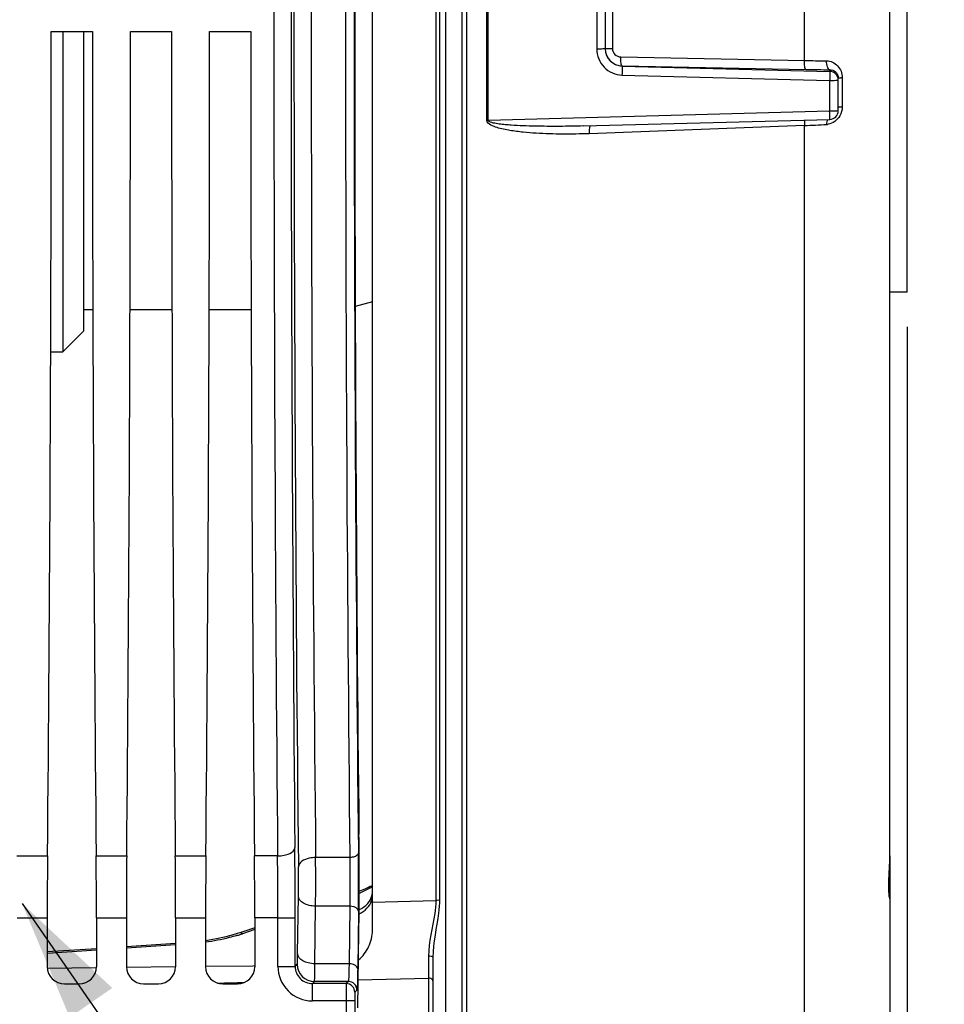
# Model space of a CAD drawing. Units: millimetres. Extents: x 0 to 594, y 0 to 420.
# Drawn here: x 258 to 285, y 231 to 260 of the extents above; entities that cross this region are included whole.
import ezdxf

# ---------------------------------------------------------------- set-up
doc = ezdxf.new("R2010")
doc.units = ezdxf.units.MM
doc.header["$LTSCALE"] = 32.67
doc.layers.get('0').update_dxf_attribs({"linetype": 'CONTINUOUS'})
for name, color, linetype in [('3_ALL_AXES', 7, 'CONTINUOUS'), ('7_ALL_FEATURES', 7, 'CONTINUOUS'), ('SOLIDES', 7, 'CONTINUOUS')]:
    doc.layers.add(name, color=color, linetype=linetype)
doc.styles.get("Standard").update_dxf_attribs({"font": 'txt', "width": 0.85})
doc.dimstyles.new('DIMSTYLE_4', dxfattribs={"dimtxt": 3.5, "dimasz": 3.5, "dimexe": 1.5, "dimexo": 1, "dimgap": 0.875, "dimtad": 1, "dimdec": 4, "dimlfac": 4, "dimtxsty": 'STANDARD', "dimblk": '_FILLED', "dimblk1": '_FILLED', "dimblk2": '_FILLED', "dimcen": 0.09, "dimclrt": 5, "dimadec": 0, "dimazin": 0, "dimtp": 0.0001, "dimtm": 0.0001, "dimtfac": 1, "dimtdec": 4, "dimtofl": 0, "dimtmove": 0, "dimatfit": 3, "dimldrblk": '_FILLED', "dimfxl": 1, "dimtolj": 1, "dimarcsym": 0})
doc.dimstyles.get("Standard").update_dxf_attribs({"dimtxt": 3.5, "dimasz": 3.5, "dimexe": 1.5, "dimexo": 1, "dimtad": 1, "dimdec": 4, "dimtxsty": 'STANDARD', "dimblk": '_FILLED', "dimblk1": '_FILLED', "dimblk2": '_FILLED', "dimcen": 0.09, "dimclrt": 5, "dimadec": 0, "dimazin": 0, "dimtol": 1, "dimtp": 0.0001, "dimtm": 0.0001, "dimtfac": 1, "dimtdec": 4, "dimtofl": 0, "dimtmove": 0, "dimatfit": 3, "dimldrblk": '_FILLED', "dimfxl": 1, "dimtolj": 1, "dimarcsym": 0})

# ---------------------------------------------------------------- blocks, each defined once
blk = doc.blocks.new('_FILLED')
at = {"color": 0, "linetype": 'BYBLOCK'}
blk.add_solid([(0, 0), (-1, 0.2143), (-1, -0.2143)], dxfattribs=at)
blk = doc.blocks.new('*D4')
at = {"color": 2, "linetype": 'CONTINUOUS'}
for p, q in [((283.786, 250.767), (283.786, 199.809)), ((237.786, 202.43), (237.786, 184.623)), ((283.786, 194.554), (283.786, 167.284)), ((237.786, 189.755), (237.786, 167.284)), ((237.786, 168.784), (260.786, 168.784)), ((283.786, 168.784), (260.786, 168.784))]:
    blk.add_line(p, q, dxfattribs=at)
at = {"color": 2, "linetype": 'CONTINUOUS', "xscale": 3.5, "yscale": 3.5, "zscale": 3.5, "rotation": 180}
blk.add_blockref('_FILLED', (237.786, 168.784), dxfattribs=at)
at = {"color": 2, "linetype": 'CONTINUOUS', "xscale": 3.5, "yscale": 3.5, "zscale": 3.5}
blk.add_blockref('_FILLED', (283.786, 168.784), dxfattribs=at)
at = {"color": 5, "linetype": 'CONTINUOUS', "insert": (260.786, 173.159), "char_height": 3.5, "width": 8.925, "attachment_point": 2, "line_spacing_factor": 0.9}
blk.add_mtext('184', dxfattribs=at)

msp = doc.modelspace()

# ---------------------------------------------------------------- linework, layer by layer
at = {"color": 7, "linetype": 'CONTINUOUS'}
for p, q in [((271.598242, 256.749739), (271.598242, 263.284524)), ((271.639472, 256.75), (271.639472, 263.284264)), ((280.806856, 258.48998), (280.806856, 261.544284)), ((274.788114, 261.212726), (274.788114, 258.821538)), ((275.035932, 261.206474), (275.035932, 258.827785)), ((275.24252, 261.19571), (275.24252, 258.838554)), ((258.975765, 259.329632), (260.166099, 259.329632)), ((261.270765, 259.329632), (262.461099, 259.329632)), ((263.565765, 259.329632), (264.756099, 259.329632)), ((275.485976, 258.59171), (280.806856, 258.48998)), ((275.522843, 258.334488), (275.522781, 258.328466)), ((275.522781, 258.328466), (281.542476, 258.173041)), ((275.522843, 258.334488), (280.843744, 258.232058)), ((281.542476, 258.173041), (281.54247, 258.221863)), ((275.518481, 258.068474), (281.538114, 257.912214)), ((281.538114, 257.912214), (281.538114, 257.015928)), ((281.785932, 257.031762), (281.785932, 257.982227)), ((281.901317, 257.991579), (281.901317, 257.147767)), ((281.538114, 257.015928), (271.639472, 256.75)), ((274.401253, 256.590977), (281.542612, 256.781851)), ((280.806856, 256.604243), (274.569085, 256.366849)), ((280.806856, 222.125777), (280.806856, 256.604243)), ((257.980807, 235.417529), (258.866057, 235.417529)), ((260.275807, 235.417529), (261.161057, 235.417529)), ((262.570807, 235.417529), (263.456057, 235.417529)), ((265.535477, 235.417706), (264.865807, 235.417529)), ((267.629075, 235.371039), (266.637821, 235.371025)), ((266.116312, 232.58362), (266.137484, 234.253101)), ((266.616236, 232.289728), (266.637408, 233.959208)), ((267.628248, 233.959208), (266.637408, 233.959208)), ((267.628248, 233.959208), (267.607076, 232.28975)), ((267.87821, 233.812262), (267.857038, 232.142781)), ((257.98884, 233.617558), (258.858024, 233.617558)), ((258.858024, 233.617558), (258.858024, 232.204556)), ((260.28384, 233.617558), (261.153024, 233.617558)), ((260.28384, 233.617558), (260.28384, 232.204556)), ((261.153024, 233.617558), (261.153024, 232.204556)), ((262.57884, 233.617558), (263.448024, 233.617558)), ((262.57884, 233.617558), (262.57884, 232.204556)), ((263.448024, 233.617558), (263.448024, 232.204556)), ((265.544583, 233.617325), (264.87384, 233.617558)), ((264.87384, 233.617558), (264.87384, 232.204556)), ((265.544583, 233.617558), (266.044507, 233.617558)), ((265.544583, 232.213131), (265.544583, 233.617325)), ((266.044507, 232.213141), (266.044507, 233.617558)), ((267.864367, 231.013419), (267.892407, 233.224477)), ((265.544583, 232.213131), (266.044507, 232.213131)), ((266.044507, 232.213141), (266.10595, 232.274573)), ((267.607076, 232.28975), (266.616236, 232.289728)), ((259.357948, 231.704632), (259.783916, 231.704632)), ((261.652948, 231.704632), (262.078916, 231.704632)), ((263.947948, 231.704632), (264.373916, 231.704632)), ((266.544395, 231.713207), (266.605873, 231.774649)), ((267.524906, 231.713205), (266.544395, 231.713207)), ((266.544431, 231.213283), (266.544431, 231.713207)), ((267.586353, 231.774652), (266.605873, 231.774649)), ((267.586353, 231.774652), (267.524906, 231.713205)), ((267.836313, 231.524688), (267.77487, 231.463245)), ((267.520621, 231.213407), (266.544431, 231.213283)), ((267.520621, 231.213407), (267.520621, 230.691873)), ((267.770583, 231.213283), (267.520621, 231.213283)), ((267.770583, 231.213283), (267.770583, 230.691873))]:
    msp.add_line(p, q, dxfattribs=at)
for centre, radius, start, end in [((2691.366431, 260.017132), 2425.356529, 179.411360574, 180.588639426), ((3048.572511, 260.017132), 2783.145749, 179.493572457, 180.506427525), ((2639.429143, 260.017132), 2372.919317, 179.404891983, 180.595108012), ((2679.750948, 260.01713), 2412.247782, 179.414592354, 180.585404845), ((2653.56658, 260.017132), 2385.813452, 179.411360766, 180.588639234), ((2995.033938, 260.017132), 2729.107253, 179.488579574, 180.511420426), ((275.533679, 258.832117), 0.497747, 179.9841364, 268.752576), ((275.53543, 258.827804), 0.499498, 180.0021499, 268.5489642), ((282.244603, 326.105672), 67.630976, 268.78187386, 269.32838606), ((282.272369, 332.196544), 73.978283, 268.89346886, 269.43468761), ((281.536006, 257.923198), 0.249926, 0.0276618, 88.5165135), ((281.973783, 255.383898), 2.608687, 91.5918111, 92.54107), ((281.535916, 257.031784), 0.250016, 271.4074427, 359.99484), ((279.289944, 294.769271), 38.195162, 272.2760873, 273.2447796), ((282.07505, 256.648043), 0.62332, 178.2210884, 181.1675329), ((281.427546, 257.061359), 0.42671, 273.2664456, 278.8560887), ((41.87752, 233.637101), 224.166988, 359.99500485, 0.51641557), ((91.073239, 233.635055), 174.471346, 359.99417748, 0.58542659), ((161.498106, 234.6959), 105.141883, 359.59854575, 0.36790373), ((190.76632, 234.696981), 77.116965, 359.34266366, 0.60142316), ((228.292447, 234.695114), 37.847619, 359.330842, 0.6132448), ((266.544388, 232.213088), 0.999804, 179.9975112, 270.0024888), ((266.544184, 232.212884), 0.499677, 179.9705222, 270.0242053), ((266.606057, 232.274757), 0.500108, 180.021062, 269.978938), ((267.524816, 231.463153), 0.250054, 0.0210638, 89.9789362), ((267.586259, 231.524596), 0.250054, 0.0210626, 89.9789374)]:
    msp.add_arc(centre, radius, start, end, dxfattribs=at)
for centre, major_axis, ratio, start_param, end_param in [((268.543045, 260.017132), (0, 44.25), 0.017455065, 0.998370748, 2.143221905), ((258.081274, 260.017132), (0, 51.25), 0.017455065, -2.071442207, -1.584211363), ((261.06059, 260.017132), (0, 51.25), 0.017455065, -4.698973944, -4.2117431), ((260.376274, 260.017132), (0, 51.25), 0.017455065, -2.071442207, -1.584211363), ((263.35559, 260.017132), (0, 51.25), 0.017455065, -4.698973944, -4.2117431), ((262.671274, 260.017132), (0, 51.25), 0.017455065, -2.071442207, -1.584211363), ((265.65059, 260.017132), (0, 51.25), 0.017455065, -4.698973944, -4.2117431), ((267.857104, 234.69394), (0, 2.5), 0.017455065, -2.199114858, -0.998370748), ((258.92348, 233.617558), (0, 3.75), 0.017455065, 1.070150446, 1.570796327), ((260.218383, 233.617558), (0, 3.75), 0.017455065, -1.570796327, -1.070150446), ((261.21848, 233.617558), (0, 3.75), 0.017455065, 1.070150446, 1.570796327), ((262.513383, 233.617558), (0, 3.75), 0.017455065, -1.570796327, -1.070150446), ((263.51348, 233.617558), (0, 3.75), 0.017455065, 1.070150446, 1.570796327), ((264.808383, 233.617558), (0, 3.75), 0.017455065, -1.570796327, -1.070150446), ((259.3581, 232.204708), (0.353661, 0.353661), 0.99969546, -3.926838524, -2.356346783), ((259.783764, 232.204708), (0.353661, -0.353661), 0.99969546, -0.78524587, 0.78524587), ((261.6531, 232.204708), (0.353661, 0.353661), 0.99969546, -3.926838524, -2.356346783), ((262.078764, 232.204708), (0.353661, -0.353661), 0.99969546, -0.78524587, 0.78524587), ((263.9481, 232.204708), (0.353661, 0.353661), 0.99969546, -3.926838524, -2.356346783), ((264.373764, 232.204708), (0.353661, -0.353661), 0.99969546, -0.78524587, 0.78524587)]:
    msp.add_ellipse(centre, major_axis=major_axis, ratio=ratio, start_param=start_param, end_param=end_param, dxfattribs=at)
for points, knots in [([(274.788114, 258.821538), (274.788078, 258.632761), (274.941421, 258.239887), (275.329818, 258.073328), (275.518481, 258.068474)], [0, 0, 0, 0, 0.500068249, 1, 1, 1, 1]), ([(275.035932, 258.827838), (275.035932, 258.826198), (275.026063, 258.827322), (275.015462, 258.824476), (274.991066, 258.824498), (274.947421, 258.822612), (274.878022, 258.821956), (274.81978, 258.821545), (274.788114, 258.821538)], [0, 0, 0, 0, 0.019826169, 0.076690289, 0.169012598, 0.293045077, 0.617050299, 1, 1, 1, 1]), ([(275.035932, 258.832358), (275.035932, 258.833678), (275.043791, 258.833019), (275.052373, 258.835254), (275.072052, 258.835431), (275.107872, 258.837108), (275.166137, 258.837909), (275.215323, 258.838433), (275.24252, 258.838554)], [0, 0, 0, 0, 0.019144476, 0.073868438, 0.163096512, 0.283945962, 0.605557034, 1, 1, 1, 1]), ([(275.24252, 258.838554), (275.242493, 258.775843), (275.294723, 258.645769), (275.423819, 258.592876), (275.485976, 258.59171)], [0, 0, 0, 0, 0.502176394, 1, 1, 1, 1]), ([(275.522843, 258.334488), (275.513843, 258.336731), (275.501989, 258.369601), (275.492112, 258.420471), (275.485654, 258.501112), (275.485216, 258.559914), (275.485976, 258.59171)], [0, 0, 0, 0, 0.105416114, 0.32571167, 0.638533259, 1, 1, 1, 1]), ([(280.843744, 258.232058), (280.834719, 258.234306), (280.82285, 258.267294), (280.81296, 258.318307), (280.806516, 258.399167), (280.806099, 258.458115), (280.806876, 258.48998)], [0, 0, 0, 0, 0.105433874, 0.325833262, 0.638706884, 1, 1, 1, 1]), ([(281.542476, 258.221863), (281.50812, 258.225962), (281.456137, 258.333124), (281.450649, 258.419613), (281.451857, 258.479342)], [0, 0, 0, 0, 0.36674748, 1, 1, 1, 1]), ([(281.45186, 258.479342), (281.567733, 258.478013), (281.813867, 258.366309), (281.90138, 258.114865), (281.901317, 257.991579)], [0, 0, 0, 0, 0.484518751, 1, 1, 1, 1]), ([(275.522843, 258.328465), (275.524493, 258.321035), (275.521704, 258.293886), (275.523782, 258.20769), (275.520052, 258.128375), (275.518481, 258.068474)], [0, 0, 0, 0, 0.087797116, 0.308701078, 1, 1, 1, 1]), ([(281.542476, 258.173041), (281.54097, 258.171363), (281.543283, 258.162503), (281.542547, 258.147572), (281.543074, 258.122428), (281.541518, 258.075638), (281.540075, 258.004485), (281.540243, 257.944379), (281.538114, 257.912214)], [0, 0, 0, 0, 0.025921503, 0.087935393, 0.183581006, 0.308963601, 0.629336615, 1, 1, 1, 1]), ([(281.538114, 257.912214), (281.569785, 257.912226), (281.62807, 257.912784), (281.697367, 257.914467), (281.741176, 257.917015), (281.765295, 257.91836), (281.7765, 257.92087), (281.785932, 257.921579), (281.785932, 257.923319)], [0, 0, 0, 0, 0.382193903, 0.705535944, 0.829540274, 0.921797188, 0.978998659, 1, 1, 1, 1]), ([(281.758531, 258.094523), (281.762751, 258.086474), (281.778791, 258.051178), (281.785934, 258.011874), (281.785932, 257.982226)], [0, 0, 0, 0, 0.234623772, 1, 1, 1, 1]), ([(281.785932, 257.982185), (281.785932, 257.983921), (281.795317, 257.984644), (281.806474, 257.98715), (281.830546, 257.988492), (281.847887, 257.989559), (281.858125, 257.99002)], [0, 0, 0, 0, 0.071399502, 0.265406754, 0.578476403, 1, 1, 1, 1]), ([(281.785932, 257.13446), (281.785932, 257.137373), (281.801123, 257.1392), (281.819524, 257.143136), (281.85778, 257.145561), (281.885308, 257.147121), (281.901317, 257.147767)], [0, 0, 0, 0, 0.074809475, 0.273498349, 0.58852319, 1, 1, 1, 1]), ([(280.813465, 256.762733), (280.81194, 256.751412), (280.806553, 256.698759), (280.805862, 256.645714), (280.806876, 256.604244)], [0, 0, 0, 0, 0.215915664, 1, 1, 1, 1]), ([(281.468511, 256.782254), (281.466054, 256.773783), (281.456829, 256.736127), (281.452962, 256.697295), (281.45203, 256.667393)], [0, 0, 0, 0, 0.22771195, 1, 1, 1, 1]), ([(281.785932, 257.031762), (281.785932, 257.029875), (281.777062, 257.027629), (281.756144, 257.023337), (281.703439, 257.019748), (281.628754, 257.016607), (281.569786, 257.015945), (281.538114, 257.015928)], [0, 0, 0, 0, 0.022702194, 0.080354188, 0.296434379, 0.618947045, 1, 1, 1, 1]), ([(281.54208, 256.781848), (281.540603, 256.781852), (281.544655, 256.791252), (281.541861, 256.800829), (281.543229, 256.823784), (281.541034, 256.864684), (281.540258, 256.930452), (281.540113, 256.985762), (281.538114, 257.015928)], [0, 0, 0, 0, 0.018926441, 0.074988522, 0.166196949, 0.289143048, 0.61267222, 1, 1, 1, 1]), ([(274.569085, 256.366849), (274.313364, 256.357116), (273.929467, 256.350505), (273.417797, 256.359759), (273.03473, 256.377045), (272.651865, 256.407563), (272.273731, 256.454389), (271.953905, 256.521601), (271.727649, 256.598679), (271.598393, 256.688448), (271.598242, 256.749739)], [0, 0, 0, 0, 0.250942088, 0.376361047, 0.501735538, 0.627057484, 0.752308554, 0.877414626, 0.939897702, 1, 1, 1, 1]), ([(274.40125, 256.590977), (274.168642, 256.584762), (273.819636, 256.578794), (273.354282, 256.578671), (273.005338, 256.583151), (272.656555, 256.593345), (272.366176, 256.608261), (272.134334, 256.626755), (271.989889, 256.642278), (271.874728, 256.659118), (271.789463, 256.674759), (271.717776, 256.693708), (271.66681, 256.713814), (271.639132, 256.735968), (271.639472, 256.75)], [0, 0, 0, 0, 0.250248254, 0.375358473, 0.500456243, 0.625538328, 0.750597546, 0.813116794, 0.875621906, 0.906868268, 0.938104908, 0.969314255, 0.984904329, 1, 1, 1, 1]), ([(274.599509, 256.596535), (274.591683, 256.592398), (274.582344, 256.564377), (274.573573, 256.517397), (274.568671, 256.446992), (274.568412, 256.395027), (274.569085, 256.366849)], [0, 0, 0, 0, 0.113143845, 0.332387331, 0.639780402, 1, 1, 1, 1]), ([(265.535479, 235.417529), (265.598993, 235.417996), (265.720903, 235.431029), (265.901688, 235.481507), (266.033012, 235.582585), (266.035403, 235.657525)], [0, 0, 0, 0, 0.325721569, 0.615495187, 1, 1, 1, 1]), ([(266.637821, 235.371031), (266.574197, 235.370526), (266.390407, 235.355095), (266.141487, 235.232779), (266.137898, 235.100194)], [0, 0, 0, 0, 0.324196704, 1, 1, 1, 1]), ([(267.629075, 235.371039), (267.630609, 235.257379), (267.634692, 234.786779), (267.633682, 234.316114), (267.628248, 233.959208)], [0, 0, 0, 0, 0.241534348, 1, 1, 1, 1]), ([(267.879027, 235.506449), (267.878534, 235.488072), (267.853623, 235.434097), (267.758668, 235.384293), (267.675659, 235.371386), (267.629075, 235.371016)], [0, 0, 0, 0, 0.180730696, 0.542004273, 1, 1, 1, 1]), ([(266.637408, 233.959208), (266.573692, 233.959737), (266.450932, 233.975513), (266.259213, 234.04237), (266.139521, 234.168302), (266.137484, 234.253101)], [0, 0, 0, 0, 0.308725321, 0.589021951, 1, 1, 1, 1]), ([(267.87821, 233.812262), (267.877736, 233.832006), (267.835021, 233.932364), (267.710696, 233.958524), (267.628248, 233.959208)], [0, 0, 0, 0, 0.193242439, 1, 1, 1, 1]), ([(266.10595, 232.274573), (266.111375, 232.280063), (266.105517, 232.312985), (266.114984, 232.369429), (266.11344, 232.467056), (266.115774, 232.541172), (266.116312, 232.58362)], [0, 0, 0, 0, 0.074846243, 0.274385927, 0.588321, 1, 1, 1, 1]), ([(266.616236, 232.289728), (266.552519, 232.290256), (266.42976, 232.306032), (266.238041, 232.372889), (266.118349, 232.498822), (266.116312, 232.58362)], [0, 0, 0, 0, 0.308725222, 0.589021793, 1, 1, 1, 1]), ([(266.605873, 231.774649), (266.60775, 231.777791), (266.606757, 231.791506), (266.609842, 231.818005), (266.610236, 231.861836), (266.612759, 231.949779), (266.614408, 232.094363), (266.615697, 232.218984), (266.616236, 232.289728)], [0, 0, 0, 0, 0.021302842, 0.074548037, 0.159210197, 0.274073985, 0.588124001, 1, 1, 1, 1]), ([(267.607076, 232.28975), (267.605999, 232.219003), (267.603541, 232.094448), (267.599885, 231.949627), (267.595339, 231.862011), (267.593684, 231.817589), (267.589127, 231.792077), (267.589246, 231.777055), (267.586353, 231.774652)], [0, 0, 0, 0, 0.411411738, 0.725169978, 0.839977296, 0.9246833, 0.978130372, 1, 1, 1, 1]), ([(267.857038, 232.142781), (267.856564, 232.162525), (267.813849, 232.262883), (267.689524, 232.289043), (267.607076, 232.289728)], [0, 0, 0, 0, 0.193242578, 1, 1, 1, 1]), ([(267.857038, 232.142781), (267.85596, 232.057885), (267.853464, 231.908406), (267.849921, 231.734694), (267.845216, 231.629459), (267.843837, 231.576329), (267.838769, 231.545437), (267.839484, 231.527821), (267.836313, 231.524688)], [0, 0, 0, 0, 0.411618533, 0.725474359, 0.840310658, 0.925013101, 0.978384977, 1, 1, 1, 1]), ([(267.524907, 231.713205), (267.523262, 231.709879), (267.525182, 231.695547), (267.522263, 231.667174), (267.522764, 231.620667), (267.52122, 231.530889), (267.520948, 231.393233), (267.52062, 231.276502), (267.520621, 231.213407)], [0, 0, 0, 0, 0.022273968, 0.081212394, 0.174656677, 0.299141833, 0.621316588, 1, 1, 1, 1]), ([(267.77487, 231.463245), (267.770096, 231.458433), (267.777394, 231.42916), (267.76895, 231.381178), (267.771799, 231.302721), (267.770582, 231.244843), (267.770583, 231.213283)], [0, 0, 0, 0, 0.081326503, 0.29922244, 0.621358125, 1, 1, 1, 1])]:
    msp.add_open_spline(points, degree=3, knots=knots, dxfattribs=at)
for points in [[(281.54247, 258.221863), (281.600623, 258.222266), (281.662582, 258.199953), (281.706124, 258.161403)], [(281.706124, 258.161403), (281.72733, 258.142629), (281.745381, 258.119608), (281.758531, 258.094523)], [(281.901317, 257.147767), (281.901359, 257.056154), (281.87652, 256.961696), (281.831384, 256.881973)], [(281.831384, 256.881973), (281.79577, 256.819067), (281.745842, 256.76222), (281.687138, 256.720038)], [(271.639472, 256.75), (271.625932, 256.749992), (271.612388, 256.749996), (271.598853, 256.749632)], [(281.687138, 256.720038), (281.630326, 256.679217), (281.562364, 256.650494), (281.493239, 256.639737)]]:
    msp.add_open_spline(points, degree=3, dxfattribs=at)
at = {"layer": '3_ALL_AXES', "color": 7, "linetype": 'CONTINUOUS'}
for q in [(283.785932, 268.267132), (283.285932, 251.767132)]:
    msp.add_line((283.785932, 251.767132), q, dxfattribs=at)
at = {"layer": '7_ALL_FEATURES', "color": 7, "linetype": 'CONTINUOUS'}
for p, q in [((259.310932, 259.329632), (259.310932, 250.042132)), ((259.910932, 259.329632), (259.910932, 250.642132)), ((268.285932, 251.488965), (267.785677, 251.354922)), ((260.179209, 251.258569), (259.910932, 251.258569)), ((262.474209, 251.258569), (261.257655, 251.258569)), ((264.769209, 251.258569), (263.552655, 251.258569)), ((259.910932, 250.642132), (259.310932, 250.042132)), ((258.958735, 250.042132), (259.310932, 250.042132))]:
    msp.add_line(p, q, dxfattribs=at)
at = {"layer": 'SOLIDES', "color": 7, "linetype": 'CONTINUOUS'}
for p, q in [((283.285916, 235.428724), (283.285932, 305.315234)), ((270.402048, 290.605451), (270.402048, 229.428813)), ((270.89075, 229.530418), (270.89075, 290.503846)), ((271.024115, 229.574841), (271.024115, 290.459422)), ((268.285932, 233.258095), (268.285932, 286.776169)), ((270.122231, 285.913837), (270.122231, 234.120352)), ((270.226039, 285.882505), (270.226039, 234.151758)), ((268.285932, 251.488965), (267.785677, 251.354922)), ((283.285932, 235.41531), (283.285932, 217.120821)), ((283.268801, 234.97321), (283.277911, 235.15214)), ((283.258843, 234.760574), (283.260639, 234.805332)), ((283.260639, 234.805332), (283.263833, 234.875286)), ((283.263833, 234.875286), (283.268801, 234.97321)), ((268.221947, 234.527328), (268.079343, 234.467206)), ((268.221948, 234.52733), (268.171407, 234.50602)), ((268.285932, 234.5529), (268.221947, 234.527328)), ((268.285932, 234.552901), (268.221948, 234.52733)), ((283.254639, 234.562886), (283.254824, 234.598694)), ((283.254824, 234.598694), (283.255334, 234.63643)), ((283.255334, 234.63643), (283.256175, 234.676033)), ((283.256175, 234.676033), (283.257348, 234.717439)), ((283.257348, 234.717439), (283.258843, 234.760574)), ((267.94166, 234.407909), (267.900387, 234.390436)), ((268.079343, 234.467206), (267.936056, 234.405536)), ((283.274683, 234.246968), (283.27417, 234.249658)), ((268.285932, 234.078893), (270.122231, 234.120352)), ((264.87384, 233.334705), (264.437816, 233.18988)), ((264.87384, 233.27864), (264.514439, 233.159264)), ((262.57884, 232.879014), (261.153024, 232.784562)), ((262.57884, 232.83525), (261.153024, 232.740798)), ((260.28384, 232.726984), (258.858024, 232.632531)), ((260.28384, 232.68322), (258.858024, 232.588768)), ((269.910882, 232.509473), (269.909841, 231.869062)), ((261.153194, 232.190445), (262.578804, 232.207545)), ((263.447865, 232.217904), (264.813932, 232.234086)), ((264.813932, 232.234086), (264.873486, 232.234788)), ((270.035932, 232.476004), (270.035932, 225.135724)), ((258.858536, 232.162656), (260.284136, 232.179959)), ((263.798306, 231.7278), (263.947333, 231.731242)), ((263.947333, 231.731242), (263.994009, 231.732321)), ((263.994009, 231.732321), (264.306251, 231.739534)), ((264.306251, 231.739534), (264.373074, 231.741077)), ((264.373074, 231.741077), (264.571362, 231.745658)), ((267.874621, 231.821997), (269.909841, 231.869062)), ((269.909841, 231.869062), (269.909841, 230.374114))]:
    msp.add_line(p, q, dxfattribs=at)
for points in [[(283.277911, 235.15214), (283.280913, 235.220472), (283.283402, 235.289554), (283.285146, 235.359072), (283.2859, 235.428571)], [(283.262188, 234.347904), (283.261412, 234.357672), (283.260657, 234.367913), (283.259925, 234.37863), (283.259223, 234.389827), (283.258555, 234.401508), (283.257925, 234.413682), (283.257337, 234.426352), (283.256797, 234.439518), (283.256308, 234.453187), (283.255874, 234.467358), (283.2555, 234.48203), (283.255188, 234.497203), (283.254943, 234.512876), (283.254768, 234.529049), (283.254665, 234.545719), (283.254639, 234.562886)], [(283.274284, 234.249044), (283.27382, 234.251556), (283.273303, 234.254467), (283.272738, 234.257776), (283.272129, 234.261498), (283.271481, 234.265619), (283.270799, 234.270141), (283.270086, 234.275075), (283.269347, 234.280418), (283.268586, 234.286176), (283.267806, 234.292355), (283.267013, 234.298961), (283.26621, 234.305996), (283.265401, 234.313468), (283.26459, 234.32139), (283.263781, 234.329768), (283.262979, 234.338604), (283.262188, 234.347904)], [(283.275498, 234.243049), (283.275436, 234.243323), (283.275279, 234.244044), (283.275018, 234.245296), (283.274683, 234.246968)], [(264.4378, 233.189878), (264.36538, 233.166416), (264.184867, 233.112838), (263.999157, 233.064552), (263.808875, 233.021772), (263.614566, 232.984648), (263.448024, 232.958261)], [(264.365261, 233.166377), (264.184652, 233.112777), (263.998879, 233.064484), (263.808566, 233.021708), (263.614254, 232.984593), (263.448024, 232.958265)]]:
    msp.add_lwpolyline(points, dxfattribs=at)
for centre, radius, start, end in [((269.948953, 230.637483), 4.218277, 113.2189099, 114.2923271), ((267.770834, 234.395295), 0.515222, 341.9347923, 353.8537635), ((267.759421, 234.281256), 0.526627, 342.1359523, 353.9289337), ((262.756019, 238.460278), 5.585062, 286.5921487, 287.6992048), ((262.798882, 238.325415), 5.443551, 287.7009656, 288.3701117)]:
    msp.add_arc(centre, radius, start, end, dxfattribs=at)
for points, knots in [([(283.274604, 235.097199), (283.27611, 235.125484), (283.28174, 235.235917), (283.28567, 235.346481), (283.285916, 235.428737)], [0, 0, 0, 0, 0.25614607, 1, 1, 1, 1]), ([(283.253998, 234.41719), (283.252132, 234.465023), (283.249584, 234.691948), (283.265098, 234.918485), (283.274604, 235.097199)], [0, 0, 0, 0, 0.211031762, 1, 1, 1, 1]), ([(283.285932, 234.175401), (283.285932, 234.174115), (283.284492, 234.16886), (283.270658, 234.215159), (283.265895, 234.26796), (283.256119, 234.362802), (283.253998, 234.41719)], [0, 0, 0, 0, 0.015317183, 0.041564755, 0.35203092, 1, 1, 1, 1]), ([(267.897694, 233.736233), (267.982613, 233.774884), (268.135483, 233.878611), (268.234124, 234.037314), (268.260658, 234.119708)], [0, 0, 0, 0, 0.518738636, 1, 1, 1, 1]), ([(267.898468, 233.856899), (267.93259, 233.87229), (268.057981, 233.939325), (268.164728, 234.044504), (268.216429, 234.135659)], [0, 0, 0, 0, 0.263187142, 1, 1, 1, 1]), ([(270.122231, 234.120352), (270.122078, 233.994058), (270.070537, 233.453416), (269.911525, 232.924954), (269.910882, 232.509473)], [0, 0, 0, 0, 0.233112315, 1, 1, 1, 1]), ([(270.226039, 234.151758), (270.226037, 234.021131), (270.182311, 233.459458), (270.035932, 232.907731), (270.035932, 232.476004)], [0, 0, 0, 0, 0.232286373, 1, 1, 1, 1]), ([(270.226039, 234.151758), (270.22011, 234.146686), (270.188883, 234.127046), (270.150984, 234.12062), (270.122231, 234.120352)], [0, 0, 0, 0, 0.213434744, 1, 1, 1, 1]), ([(264.350873, 233.107769), (264.278722, 233.086267), (263.98178, 233.004167), (263.678609, 232.944975), (263.448173, 232.912209)], [0, 0, 0, 0, 0.244404052, 1, 1, 1, 1]), ([(264.514439, 233.159264), (264.508028, 233.165468), (264.487356, 233.183551), (264.456054, 233.195921), (264.437818, 233.189874)], [0, 0, 0, 0, 0.317084696, 1, 1, 1, 1]), ([(267.882219, 232.399961), (268.007603, 232.500243), (268.20313, 232.772314), (268.285932, 233.095447), (268.285932, 233.258095)], [0, 0, 0, 0, 0.496760049, 1, 1, 1, 1]), ([(270.035932, 232.476003), (270.035932, 232.49054), (269.976349, 232.506588), (269.940536, 232.509476), (269.910882, 232.509473)], [0, 0, 0, 0, 0.328964437, 1, 1, 1, 1]), ([(270.035932, 231.795586), (270.035932, 231.805539), (270.015127, 231.856738), (269.951486, 231.86927), (269.909841, 231.869057)], [0, 0, 0, 0, 0.192883826, 1, 1, 1, 1])]:
    msp.add_open_spline(points, degree=3, knots=knots, dxfattribs=at)
for points in [[(268.213586, 234.482267), (268.107839, 234.434566), (268.004075, 234.382556), (267.900245, 234.330817)], [(268.216429, 234.135659), (268.234391, 234.167327), (268.249378, 234.200909), (268.260657, 234.235525)], [(283.285932, 234.175401), (283.285932, 234.200414), (283.282042, 234.225694), (283.274627, 234.249583)]]:
    msp.add_open_spline(points, degree=3, dxfattribs=at)

# ---------------------------------------------------------------- dimensions: what is measured, and where the dimension line sits
at = {"color": 2, "linetype": 'CONTINUOUS'}
dim = msp.add_linear_dim(base=(237.785932, 168.784273), p1=(283.785932, 251.767132), p2=(237.785932, 203.429857), angle=180, dimstyle='DIMSTYLE_4', dxfattribs=at)
dim.commit()
dim.dimension.update_dxf_attribs({"geometry": '*D4', "text_midpoint": (260.785932, 168.784273), "dimtype": 160})

# ---------------------------------------------------------------- leaders
at = {"color": 2, "linetype": 'CONTINUOUS', "annotation_type": 0, "has_hookline": 1, "hookline_direction": 0, "text_width": 33.737918}
msp.add_leader([(258.130292, 234.034981), (291.957225, 185.304788), (297.957225, 185.304788)], dimstyle='STANDARD', override={"dimtad": 1}, dxfattribs=at)

doc.saveas('drawing.dxf')
